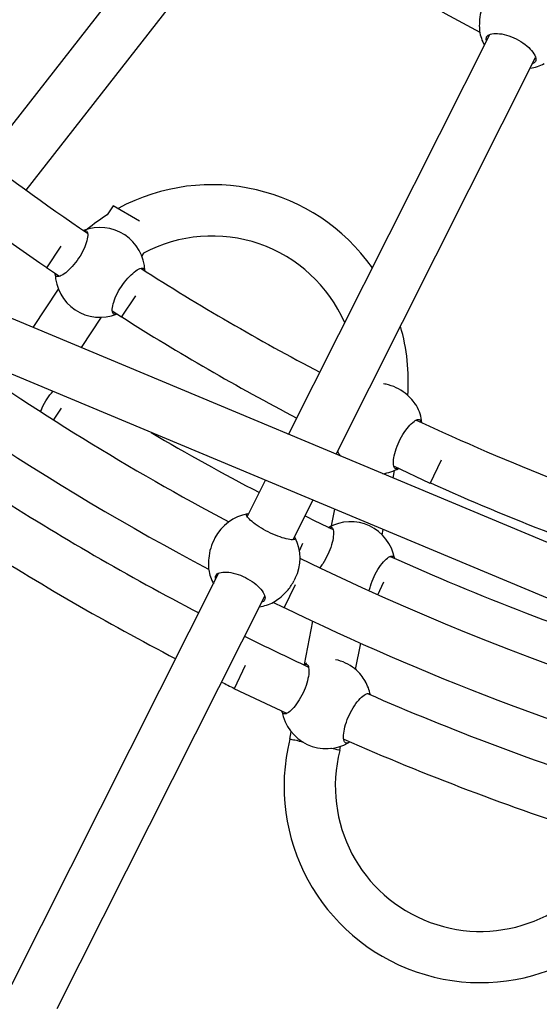
# Model space of a CAD drawing. Units: millimetres. Extents: x 486 to 5986, y -66 to 7412.
# Drawn here: x 2794 to 2956, y 2474 to 2781 of the extents above; entities that cross this region are included whole.
import ezdxf

# ---------------------------------------------------------------- set-up
doc = ezdxf.new("R2010")
doc.units = ezdxf.units.MM
for name, color, linetype in [('Dimensions', 7, 'Continuous'), ('Safetyarea', 131, 'Continuous'), ('Widoczne (ISO)', 7, 'Continuous')]:
    doc.layers.add(name, color=color, linetype=linetype)
doc.styles.get("Standard").update_dxf_attribs({"font": 'arial.ttf'})
doc.dimstyles.new('Leikkiset keinu', dxfattribs={"dimtxt": 150, "dimasz": 2.5, "dimexe": 0.06, "dimexo": 0.625, "dimtad": 0, "dimtih": 1, "dimtoh": 1, "dimdec": 0, "dimtxsty": 'Standard', "dimcen": 2.5, "dimadec": 0, "dimazin": 0, "dimtfac": 1, "dimtmove": 0, "dimatfit": 3, "dimfxl": 1, "dimarcsym": 0})

# ---------------------------------------------------------------- blocks, each defined once
blk = doc.blocks.new('*D6')
at = {"layer": 'Defpoints', "color": 0}
for p in [(486.26, 3335.49), (5986.26, 3335.49), (5986.26, 32.9)]:
    blk.add_point(p, dxfattribs=at)
at = {"layer": 'Dimensions', "color": 0, "lineweight": -2}
for p, q in [((486.26, 3334.87), (486.26, 32.84)), ((5986.26, 3334.87), (5986.26, 32.84)), ((488.76, 32.9), (3012.21, 32.9)), ((5983.76, 32.9), (3460.31, 32.9))]:
    blk.add_line(p, q, dxfattribs=at)
at = {"layer": 'Dimensions', "color": 0}
for points in [[(488.76, 33.31), (488.76, 32.48), (486.26, 32.9)], [(5983.76, 32.48), (5983.76, 33.31), (5986.26, 32.9)]]:
    blk.add_solid(points, dxfattribs=at)
at = {"layer": 'Dimensions', "color": 0, "insert": (3236.26, 32.9), "char_height": 150, "attachment_point": 5}
blk.add_mtext('5500', dxfattribs=at)
blk = doc.blocks.new('*D7')
at = {"layer": 'Defpoints', "color": 0}
for p in [(4274.02, 3353.74), (2198.59, 3319.53), (4274.02, 1892.23)]:
    blk.add_point(p, dxfattribs=at)
at = {"layer": 'Dimensions', "color": 0, "lineweight": -2}
for p, q in [((4274.02, 3353.12), (4274.02, 1892.17)), ((2198.59, 3318.9), (2198.59, 1892.17)), ((2201.09, 1892.23), (3010.15, 1892.23)), ((4271.52, 1892.23), (3462.45, 1892.23))]:
    blk.add_line(p, q, dxfattribs=at)
at = {"layer": 'Dimensions', "color": 0}
for points in [[(2201.09, 1892.64), (2201.09, 1891.81), (2198.59, 1892.23)], [(4271.52, 1891.81), (4271.52, 1892.64), (4274.02, 1892.23)]]:
    blk.add_solid(points, dxfattribs=at)
at = {"layer": 'Dimensions', "color": 0, "insert": (3236.3, 1892.23), "char_height": 150, "attachment_point": 5}
blk.add_mtext('2075', dxfattribs=at)

msp = doc.modelspace()

# ---------------------------------------------------------------- linework, layer by layer
at = {"layer": 'Safetyarea', "ltscale": 10}
msp.add_circle((3236.26, 3335.49), 2750, dxfattribs=at)
at = {"layer": 'Widoczne (ISO)'}
for p, q in [((2783.53, 2737.56), (2855.46, 2829.85)), ((2796.39, 2728.03), (2868.37, 2820.38)), ((2878.15, 2651.92), (2940.84, 2776.65)), ((2892.95, 2645.73), (2955.14, 2769.46)), ((3218.37, 2509.65), (2666.67, 2740.35)), ((3217.19, 2492.8), (2660.5, 2725.59)), ((2823.5, 2723.21), (2821.62, 2720.36)), ((2831.68, 2718.4), (2823.5, 2723.21)), ((2807.13, 2710.59), (2802.69, 2703.86)), ((2832.9, 2708.44), (2832.36, 2707.64)), ((2806.72, 2701.2), (2802.69, 2703.86)), ((2806.36, 2697.24), (2798.45, 2685.24)), ((2826.06, 2688.44), (2830.5, 2695.17)), ((2826.06, 2688.44), (2823.2, 2690.32)), ((2819.7, 2688.44), (2813.45, 2678.97)), ((2804.92, 2656.4), (2807.37, 2660.11)), ((2922.32, 2636.64), (2925.76, 2643.94)), ((2922.32, 2636.64), (2910.96, 2642)), ((2910.72, 2638.3), (2911.19, 2640.69)), ((2865.24, 2626.24), (2870.95, 2637.59)), ((2879.54, 2619.05), (2885.74, 2631.4)), ((2891.52, 2623.37), (2892.54, 2628.56)), ((2855.2, 2619.61), (2854.8, 2618.83)), ((2907.27, 2620.64), (2907.59, 2622.26)), ((2882.52, 2617.88), (2881.5, 2615.72)), ((2791.93, 2480.36), (2856.42, 2608.69)), ((2880.22, 2607.04), (2879.82, 2606.25)), ((2876.73, 2597.87), (2880.34, 2605.05)), ((2905.96, 2601.93), (2907.85, 2605.94)), ((2806.05, 2472.83), (2870.72, 2601.5)), ((2876.73, 2597.87), (2873.39, 2599.54)), ((2883.08, 2580.19), (2885.71, 2593.65)), ((2899.05, 2578.55), (2900.65, 2586.77)), ((2864.62, 2579.89), (2861.18, 2572.6)), ((2877.55, 2564.88), (2861.18, 2572.6)), ((2878.53, 2556.86), (2878.97, 2559.16)), ((2894.13, 2553.38), (2894.38, 2554.66))]:
    msp.add_line(p, q, dxfattribs=at)
for centre, radius, start, end in [((3236.26, 3335.49), 633, 232.97115, 241.86078), ((2951.47, 2779.99), 14, 189.5241, 208.4661), ((3236.26, 3335.49), 750, 228.523, 235.8753), ((2951.47, 2779.99), 14, 278.1659, 297.1078), ((3236.26, 3335.49), 766, 229.44568, 235.53302), ((2854.23, 2668.53), 61.24, 35.2289, 118.5235), ((2854.23, 2668.53), 61.24, 122.1772, 129.3827), ((2819.36, 2702.44), 14, 1.9198, 111.3461), ((2854.23, 2668.53), 45.26, 23.7461, 118.117), ((3236.26, 3335.49), 820.5, 230.34778, 242.1709), ((3236.26, 3335.49), 750, 237.393, 242.32279), ((2819.36, 2702.44), 14, 181.4302, 291.7304), ((3236.26, 3335.49), 766, 237.62749, 242.34353), ((2854.23, 2668.53), 61.24, 355.8245, 16.2546), ((3236.26, 3335.49), 804.5, 234.60717, 242.07484), ((2905.81, 2654.01), 14, 6.364, 29.3672), ((3236.26, 3335.49), 750, 244.88664, 252.23894), ((3236.26, 3335.49), 792, 239.58476, 242.37546), ((2905.57, 2653.51), 14, 209.5227, 216.7321), ((2905.57, 2653.51), 14, 277.8829, 299.3183), ((3236.26, 3335.49), 766, 245.80931, 251.89665), ((3236.26, 3335.49), 834, 237.31065, 242.42283), ((2867.71, 2613.33), 14, 99.6781, 153.316), ((3236.26, 3335.49), 792, 243.53299, 244.23671), ((2897.43, 2610.67), 14, 10.7431, 119.1474), ((2867.71, 2613.33), 14, 333.316, 26.9539), ((3236.26, 3335.49), 850, 237.52399, 242.43964), ((3236.26, 3335.49), 804.5, 243.8504, 260.00783), ((3236.26, 3335.49), 792, 245.66178, 252.27788), ((2867.06, 2612.03), 14, 189.5241, 208.4661), ((2867.06, 2612.03), 14, 278.1659, 297.1078), ((3236.26, 3335.49), 820.5, 244.01428, 264.26722), ((3236.26, 3335.49), 834, 243.52206, 245.04203), ((2889.91, 2567.96), 14, 116.132, 120.1819), ((3236.26, 3335.49), 850, 243.51818, 243.81834), ((2889.91, 2567.96), 14, 11.243, 30.0735), ((3236.26, 3335.49), 834, 246.4273, 252.3103), ((2889.89, 2567.92), 14, 189.6628, 300.0956), ((2937.98, 2542.19), 61.24, 166.1396, 335.5466), ((3236.26, 3335.49), 850, 246.35254, 252.00015), ((2937.98, 2542.19), 45.26, 165.6791, 333.7599)]:
    msp.add_arc(centre, radius, start, end, dxfattribs=at)
for points, knots in [([(2939.22, 2786.79), (2938.73, 2785.81), (2938.33, 2784.7), (2937.81, 2782.54), (2937.68, 2781.49), (2937.58, 2779.72), (2937.6, 2778.88), (2937.62, 2778.21), (2937.62, 2778.15), (2937.63, 2778.1)], [3.967479, 3.967479, 3.967479, 3.967479, 4.296968, 4.296968, 4.626457, 4.626457, 4.958214, 4.958214, 4.989224, 4.989224, 4.989224, 4.989224]), ([(2939.85, 2774.68), (2939.7, 2775.14), (2939.72, 2775.54), (2940.07, 2776.23), (2940.47, 2776.54), (2941.65, 2776.91), (2942.43, 2776.98), (2944.08, 2776.89), (2945.05, 2776.73), (2947.08, 2776.15), (2948.14, 2775.74), (2950.05, 2774.78), (2951.01, 2774.18), (2952.69, 2772.89), (2953.39, 2772.21), (2954.46, 2770.94), (2954.87, 2770.27), (2955.27, 2769.1), (2955.26, 2768.6), (2954.91, 2767.91), (2954.6, 2767.65), (2954.15, 2767.5)], [1.010588, 1.010588, 1.010588, 1.010588, 1.301804, 1.301804, 1.637673, 1.637673, 1.973543, 1.973543, 2.293665, 2.293665, 2.613788, 2.613788, 2.933911, 2.933911, 3.254034, 3.254034, 3.589904, 3.589904, 3.925773, 3.925773, 4.216989, 4.216989, 4.216989, 4.216989]), ([(2814.27, 2715.48), (2814.62, 2715.59), (2814.9, 2715.57), (2815.36, 2715.27), (2815.52, 2714.9), (2815.57, 2713.81), (2815.47, 2713.07), (2815.05, 2711.53), (2814.72, 2710.62), (2813.84, 2708.72), (2813.29, 2707.73), (2812.11, 2705.95), (2811.42, 2705.05), (2810.02, 2703.49), (2809.31, 2702.83), (2808.05, 2701.84), (2807.42, 2701.46), (2806.39, 2701.07), (2805.99, 2701.08), (2805.52, 2701.39), (2805.39, 2701.67), (2805.37, 2702.09)], [1.033532, 1.033532, 1.033532, 1.033532, 1.301804, 1.301804, 1.637673, 1.637673, 1.973543, 1.973543, 2.293665, 2.293665, 2.613788, 2.613788, 2.933911, 2.933911, 3.254034, 3.254034, 3.589904, 3.589904, 3.925773, 3.925773, 4.216989, 4.216989, 4.216989, 4.216989]), ([(2824.55, 2689.43), (2824.15, 2689.29), (2823.84, 2689.3), (2823.37, 2689.61), (2823.21, 2689.98), (2823.16, 2691.07), (2823.26, 2691.8), (2823.68, 2693.35), (2824, 2694.26), (2824.88, 2696.16), (2825.44, 2697.15), (2826.62, 2698.93), (2827.31, 2699.83), (2828.71, 2701.39), (2829.42, 2702.05), (2830.67, 2703.04), (2831.3, 2703.42), (2832.33, 2703.8), (2832.73, 2703.8), (2833.18, 2703.5), (2833.31, 2703.26), (2833.35, 2702.91)], [1.010588, 1.010588, 1.010588, 1.010588, 1.301804, 1.301804, 1.637673, 1.637673, 1.973543, 1.973543, 2.293665, 2.293665, 2.613788, 2.613788, 2.933911, 2.933911, 3.254034, 3.254034, 3.589904, 3.589904, 3.925773, 3.925773, 4.187427, 4.187427, 4.187427, 4.187427]), ([(2800.84, 2659.02), (2800.99, 2659.4), (2801.16, 2659.8), (2801.79, 2661.16), (2802.34, 2662.15), (2803.45, 2663.82), (2804.04, 2664.61), (2804.65, 2665.31)], [2.1570257, 2.1570257, 2.1570257, 2.1570257, 2.2936655, 2.2936655, 2.6137884, 2.6137884, 2.8938118, 2.8938118, 2.8938118, 2.8938118]), ([(2917.91, 2661.04), (2917.89, 2661.07), (2917.86, 2661.11), (2917.55, 2661.56), (2917.12, 2662.16), (2916.05, 2663.38), (2915.35, 2664.08), (2913.66, 2665.39), (2912.68, 2666), (2910.69, 2666.94), (2909.59, 2667.31), (2908.28, 2667.6), (2908.01, 2667.66), (2907.75, 2667.7)], [0.300749, 0.300749, 0.300749, 0.300749, 0.331758, 0.331758, 0.663516, 0.663516, 0.993004, 0.993004, 1.322493, 1.322493, 1.651982, 1.651982, 1.737247, 1.737247, 1.737247, 1.737247]), ([(2912.43, 2641.31), (2912.1, 2641.13), (2911.82, 2641.09), (2911.3, 2641.25), (2911.07, 2641.54), (2910.82, 2642.55), (2910.81, 2643.25), (2910.97, 2644.78), (2911.16, 2645.71), (2911.74, 2647.68), (2912.15, 2648.73), (2913.06, 2650.66), (2913.62, 2651.66), (2914.8, 2653.43), (2915.41, 2654.2), (2916.54, 2655.42), (2917.13, 2655.92), (2918.13, 2656.52), (2918.54, 2656.61), (2919.1, 2656.44), (2919.29, 2656.2), (2919.38, 2655.79)], [1.043227, 1.043227, 1.043227, 1.043227, 1.301804, 1.301804, 1.637673, 1.637673, 1.973543, 1.973543, 2.293665, 2.293665, 2.613788, 2.613788, 2.933911, 2.933911, 3.254034, 3.254034, 3.589904, 3.589904, 3.925773, 3.925773, 4.230177, 4.230177, 4.230177, 4.230177]), ([(2879.99, 2619.96), (2880.23, 2619.67), (2880.3, 2619.45), (2880.14, 2619.14), (2879.85, 2619.04), (2878.87, 2619.06), (2878.18, 2619.17), (2876.66, 2619.54), (2875.75, 2619.82), (2873.8, 2620.55), (2872.76, 2621.01), (2870.86, 2621.97), (2869.87, 2622.53), (2868.12, 2623.66), (2867.35, 2624.22), (2866.15, 2625.21), (2865.65, 2625.7), (2865.05, 2626.48), (2864.95, 2626.77), (2865.11, 2627.09), (2865.33, 2627.16), (2865.7, 2627.14)], [1.010588, 1.010588, 1.010588, 1.010588, 1.301804, 1.301804, 1.637673, 1.637673, 1.973543, 1.973543, 2.293665, 2.293665, 2.613788, 2.613788, 2.933911, 2.933911, 3.254034, 3.254034, 3.589904, 3.589904, 3.925773, 3.925773, 4.216989, 4.216989, 4.216989, 4.216989]), ([(2890.62, 2622.9), (2890.93, 2623.05), (2891.19, 2623.09), (2891.7, 2622.92), (2891.92, 2622.62), (2892.17, 2621.61), (2892.18, 2620.9), (2892.01, 2619.36), (2891.83, 2618.43), (2891.24, 2616.45), (2890.83, 2615.4), (2889.92, 2613.47), (2889.36, 2612.48), (2888.48, 2611.15), (2888.17, 2610.73), (2887.87, 2610.35)], [1.053537, 1.053537, 1.053537, 1.053537, 1.301804, 1.301804, 1.637673, 1.637673, 1.973543, 1.973543, 2.293665, 2.293665, 2.613788, 2.613788, 2.933911, 2.933911, 3.096098, 3.096098, 3.096098, 3.096098]), ([(2854.8, 2618.83), (2854.31, 2617.85), (2853.91, 2616.74), (2853.39, 2614.58), (2853.26, 2613.53), (2853.16, 2611.76), (2853.18, 2610.92), (2853.21, 2610.25), (2853.21, 2610.19), (2853.21, 2610.14)], [1.322493, 1.322493, 1.322493, 1.322493, 1.651982, 1.651982, 1.98147, 1.98147, 2.313228, 2.313228, 2.344237, 2.344237, 2.344237, 2.344237]), ([(2903.27, 2603.15), (2903.37, 2603.6), (2903.5, 2604.09), (2903.96, 2605.6), (2904.37, 2606.66), (2905.28, 2608.59), (2905.83, 2609.58), (2906.98, 2611.29), (2907.58, 2612.02), (2908.66, 2613.13), (2909.22, 2613.57), (2910.15, 2614.03), (2910.53, 2614.05), (2910.96, 2613.78), (2911.09, 2613.58), (2911.18, 2613.29)], [2.137627, 2.137627, 2.137627, 2.137627, 2.293665, 2.293665, 2.613788, 2.613788, 2.933911, 2.933911, 3.254034, 3.254034, 3.589904, 3.589904, 3.925773, 3.925773, 4.151139, 4.151139, 4.151139, 4.151139]), ([(2855.43, 2606.72), (2855.29, 2607.18), (2855.31, 2607.58), (2855.65, 2608.27), (2856.05, 2608.58), (2857.23, 2608.95), (2858.01, 2609.02), (2859.66, 2608.93), (2860.64, 2608.77), (2862.67, 2608.19), (2863.72, 2607.78), (2865.63, 2606.82), (2866.6, 2606.22), (2868.27, 2604.93), (2868.98, 2604.25), (2870.04, 2602.98), (2870.45, 2602.31), (2870.85, 2601.14), (2870.84, 2600.64), (2870.5, 2599.95), (2870.19, 2599.69), (2869.73, 2599.54)], [1.010588, 1.010588, 1.010588, 1.010588, 1.301804, 1.301804, 1.637673, 1.637673, 1.973543, 1.973543, 2.293665, 2.293665, 2.613788, 2.613788, 2.933911, 2.933911, 3.254034, 3.254034, 3.589904, 3.589904, 3.925773, 3.925773, 4.216989, 4.216989, 4.216989, 4.216989]), ([(2873.8, 2599.79), (2873.84, 2599.82), (2873.89, 2599.85), (2874.44, 2600.24), (2875.13, 2600.72), (2876.49, 2601.85), (2877.26, 2602.59), (2878.68, 2604.29), (2879.33, 2605.28), (2879.82, 2606.25)], [2.945735, 2.945735, 2.945735, 2.945735, 2.976744, 2.976744, 3.308502, 3.308502, 3.63799, 3.63799, 3.967479, 3.967479, 3.967479, 3.967479]), ([(2882.9, 2580.05), (2883.27, 2580.25), (2883.59, 2580.28), (2884.09, 2580.04), (2884.3, 2579.69), (2884.51, 2578.61), (2884.51, 2577.87), (2884.32, 2576.27), (2884.12, 2575.33), (2883.52, 2573.32), (2883.11, 2572.26), (2882.2, 2570.33), (2881.64, 2569.34), (2880.48, 2567.6), (2879.87, 2566.85), (2878.77, 2565.69), (2878.2, 2565.23), (2877.24, 2564.71), (2876.85, 2564.66), (2876.34, 2564.9), (2876.17, 2565.16), (2876.09, 2565.57)], [1.008844, 1.008844, 1.008844, 1.008844, 1.301804, 1.301804, 1.637673, 1.637673, 1.973543, 1.973543, 2.293665, 2.293665, 2.613788, 2.613788, 2.933911, 2.933911, 3.254034, 3.254034, 3.589904, 3.589904, 3.925773, 3.925773, 4.214189, 4.214189, 4.214189, 4.214189]), ([(2902.02, 2575), (2902, 2575.03), (2901.97, 2575.07), (2901.68, 2575.57), (2901.26, 2576.2), (2900.22, 2577.46), (2899.52, 2578.18), (2897.85, 2579.53), (2896.87, 2580.14), (2894.9, 2581.07), (2893.81, 2581.43), (2892.78, 2581.65)], [0.300749, 0.300749, 0.300749, 0.300749, 0.331758, 0.331758, 0.663516, 0.663516, 0.993004, 0.993004, 1.322493, 1.322493, 1.646795, 1.646795, 1.646795, 1.646795]), ([(2896.92, 2555.82), (2896.53, 2555.59), (2896.2, 2555.54), (2895.68, 2555.78), (2895.47, 2556.12), (2895.25, 2557.19), (2895.25, 2557.92), (2895.44, 2559.51), (2895.63, 2560.45), (2896.23, 2562.46), (2896.64, 2563.52), (2897.55, 2565.45), (2898.11, 2566.44), (2899.28, 2568.18), (2899.88, 2568.94), (2900.99, 2570.1), (2901.56, 2570.57), (2902.53, 2571.1), (2902.93, 2571.16), (2903.32, 2570.98), (2903.43, 2570.88), (2903.51, 2570.75)], [0.9974, 0.9974, 0.9974, 0.9974, 1.301804, 1.301804, 1.637673, 1.637673, 1.973543, 1.973543, 2.293665, 2.293665, 2.613788, 2.613788, 2.933911, 2.933911, 3.254034, 3.254034, 3.589904, 3.589904, 3.925773, 3.925773, 4.074825, 4.074825, 4.074825, 4.074825]), ([(2882.65, 2555.94), (2881.87, 2556.11), (2881.17, 2556.27), (2879.88, 2556.56), (2879.35, 2556.67), (2878.69, 2556.82), (2878.53, 2556.86), (2878.53, 2556.86)], [7.889275, 7.889275, 7.889275, 7.889275, 8.1617788, 8.1617788, 8.4742283, 8.4742283, 8.7558969, 8.7558969, 8.7558969, 8.7558969]), ([(2897.26, 2556.02), (2897.19, 2555.97), (2897.11, 2555.93), (2897, 2555.86), (2896.96, 2555.84), (2896.92, 2555.82)], [2.26308114, 2.26308114, 2.26308114, 2.26308114, 2.31322829, 2.31322829, 2.34423747, 2.34423747, 2.34423747, 2.34423747]), ([(2894.13, 2553.38), (2894.13, 2553.38), (2894.12, 2553.38), (2894.04, 2553.4), (2893.78, 2553.46), (2892.89, 2553.66), (2892.27, 2553.8), (2891.46, 2553.98), (2891.41, 2553.99), (2891.36, 2554)], [6.2360704, 6.2360704, 6.2360704, 6.2360704, 6.2881964, 6.2881964, 6.600986, 6.600986, 6.9135635, 6.9135635, 6.932943, 6.932943, 6.932943, 6.932943])]:
    msp.add_open_spline(points, degree=3, knots=knots, dxfattribs=at)
for points in [[(2937.63, 2778.1), (2937.63, 2777.94), (2937.64, 2777.8), (2937.67, 2777.68)], [(2918.01, 2660.88), (2917.98, 2660.93), (2917.95, 2660.98), (2917.91, 2661.04)], [(2919.38, 2655.79), (2919.39, 2655.77), (2919.39, 2655.74), (2919.4, 2655.72)], [(2853.21, 2610.14), (2853.21, 2609.98), (2853.23, 2609.84), (2853.25, 2609.71)], [(2873.44, 2599.57), (2873.55, 2599.63), (2873.67, 2599.7), (2873.8, 2599.79)], [(2902.03, 2574.98), (2902.02, 2574.99), (2902.02, 2574.99), (2902.02, 2575)]]:
    msp.add_open_spline(points, degree=3, dxfattribs=at)

# ---------------------------------------------------------------- dimensions: what is measured, and where the dimension line sits
at = {"layer": 'Dimensions'}
for base, p1, p2, picture, middle in [((4274.02, 1892.23), (2198.59, 3319.53), (4274.02, 3353.74), '*D7', (3236.3, 1892.23)), ((5986.26, 32.9), (486.26, 3335.49), (5986.26, 3335.49), '*D6', (3236.26, 32.9))]:
    dim = msp.add_linear_dim(base=base, p1=p1, p2=p2, dimstyle='Leikkiset keinu', override={"dimlfac": 1}, dxfattribs=at)
    dim.commit()
    dim.dimension.update_dxf_attribs({"geometry": picture, "text_midpoint": middle})

doc.saveas('drawing.dxf')
